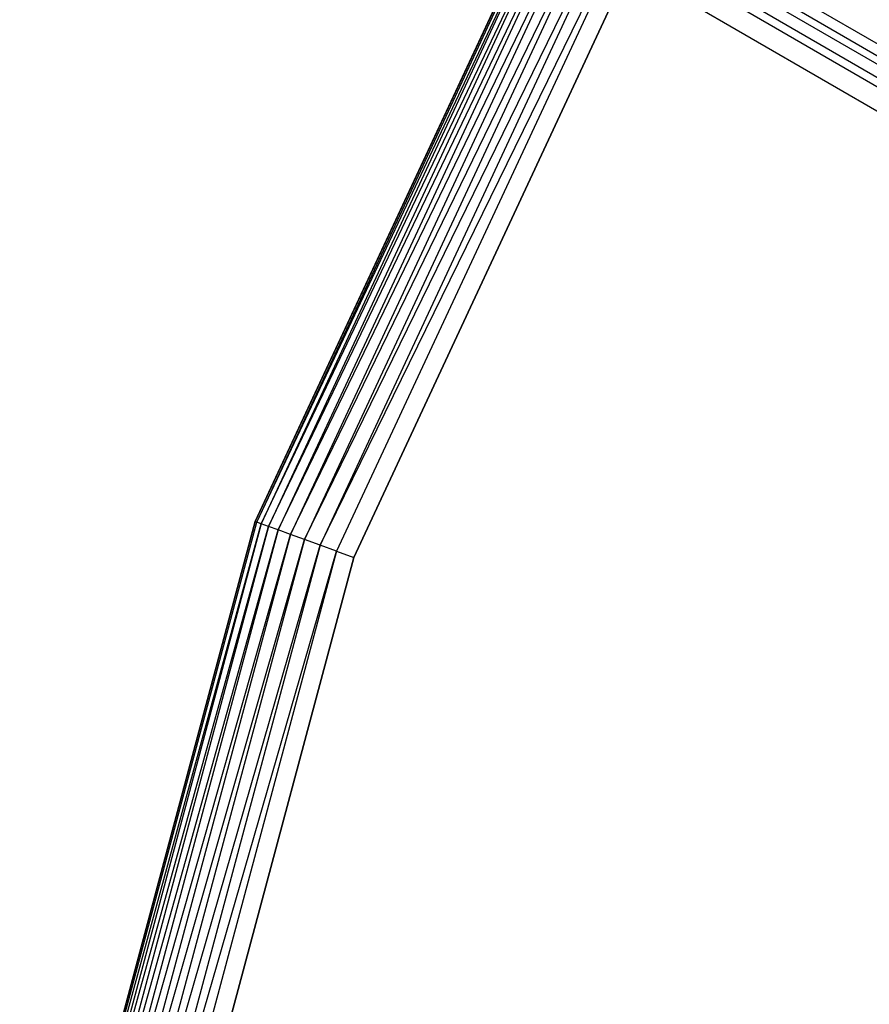
# Model space of a CAD drawing. Extents: x -4348 to 2800, y -1749 to 4749.
# Drawn here: x -246 to -206, y 62 to 110 of the extents above; entities that cross this region are included whole.
import ezdxf

# ---------------------------------------------------------------- set-up
doc = ezdxf.new("R2010")
doc.units = 0

msp = doc.modelspace()

# ---------------------------------------------------------------- linework, layer by layer
at = {"color": 0}
for p, q in [((-216.506351, 125, 385), (-234.923155, 85.505036, 385)), ((-234.923155, 85.505036, 395), (-216.506351, 125, 395)), ((-234.851502, 85.478956, 384.131759), (-216.440315, 124.961874, 384.131759)), ((-234.851502, 85.478956, 395.868241), (-216.440315, 124.961874, 395.868241)), ((-234.851502, 85.478956, 384.131759), (-216.244215, 124.848656, 383.289899)), ((-234.851502, 85.478956, 395.868241), (-216.244215, 124.848656, 396.710101)), ((-216.244215, 124.848656, 383.289899), (-234.638721, 85.40151, 383.289899)), ((-216.244215, 124.848656, 396.710101), (-234.638721, 85.40151, 396.710101)), ((-234.638721, 85.40151, 383.289899), (-215.924008, 124.663784, 382.5)), ((-234.638721, 85.40151, 396.710101), (-215.924008, 124.663784, 397.5)), ((-215.924008, 124.663784, 382.5), (-234.291276, 85.275051, 382.5)), ((-215.924008, 124.663784, 397.5), (-234.291276, 85.275051, 397.5)), ((-234.291276, 85.275051, 382.5), (-215.489424, 124.412877, 381.786062)), ((-234.291276, 85.275051, 397.5), (-215.489424, 124.412877, 398.213938)), ((-215.489424, 124.412877, 381.786062), (-233.819725, 85.10342, 381.786062)), ((-215.489424, 124.412877, 398.213938), (-233.819725, 85.10342, 398.213938)), ((-233.819725, 85.10342, 381.786062), (-214.953667, 124.103558, 381.169778)), ((-233.819725, 85.10342, 398.213938), (-214.953667, 124.103558, 398.830222)), ((-214.953667, 124.103558, 381.169778), (-233.238395, 84.891833, 381.169778)), ((-214.953667, 124.103558, 398.830222), (-233.238395, 84.891833, 398.830222)), ((-233.238395, 84.891833, 381.169778), (-214.333017, 123.745225, 380.669873)), ((-233.238395, 84.891833, 398.830222), (-214.333017, 123.745225, 399.330127)), ((-214.333017, 123.745225, 380.669873), (-232.56495, 84.646719, 380.669873)), ((-214.333017, 123.745225, 399.330127), (-232.56495, 84.646719, 399.330127)), ((-232.56495, 84.646719, 380.669873), (-213.646331, 123.348767, 380.301537)), ((-232.56495, 84.646719, 399.330127), (-213.646331, 123.348767, 399.698463)), ((-213.646331, 123.348767, 380.301537), (-231.819852, 84.375526, 380.301537)), ((-213.646331, 123.348767, 399.698463), (-231.819852, 84.375526, 399.698463)), ((-231.819852, 84.375526, 380.301537), (-212.914474, 122.926229, 380.075961)), ((-231.819852, 84.375526, 399.698463), (-212.914474, 122.926229, 399.924039)), ((-212.914474, 122.926229, 380.075961), (-231.025741, 84.086493, 380.075961)), ((-212.914474, 122.926229, 399.924039), (-231.025741, 84.086493, 399.924039)), ((-230.206745, 83.788403, 380), (-212.159684, 122.49045, 380)), ((-212.159684, 122.49045, 400), (-230.206745, 83.788403, 400)), ((-158.765804, 80.918014, 207.20904), (-223.210962, 118.26778, 200.261474)), ((-158.765804, 80.918014, 207.20904), (-223.210962, 118.26778, 200.261474)), ((-157.590475, 80.818111, 195.769695), (-222.035633, 118.167876, 188.822128)), ((-157.590475, 80.818111, 195.769695), (-222.035633, 118.167876, 188.822128)), ((-223.774938, 117.569365, 200.712279), (-159.165619, 80.124458, 207.677543)), ((-223.774938, 117.569365, 200.712279), (-159.165619, 80.124458, 207.677543)), ((-222.497407, 117.460774, 188.278208), (-157.888088, 80.015868, 195.243472)), ((-222.497407, 117.460774, 188.278208), (-157.888088, 80.015868, 195.243472)), ((-158.944548, 79.533185, 201.422281), (-223.389705, 116.88295, 194.474715)), ((-158.944548, 79.533185, 201.422281), (-223.389705, 116.88295, 194.474715)), ((-223.969225, 116.064115, 194.422323), (-159.359906, 78.619209, 201.387588)), ((-223.969225, 116.064115, 194.422323), (-159.359906, 78.619209, 201.387588)), ((-234.923155, 85.505036, 385), (-246.201938, 43.412044, 385)), ((-246.201938, 43.412044, 395), (-234.923155, 85.505036, 395)), ((-246.126845, 43.398803, 384.131759), (-234.851502, 85.478956, 384.131759)), ((-246.126845, 43.398803, 395.868241), (-234.851502, 85.478956, 395.868241)), ((-246.126845, 43.398803, 384.131759), (-234.638721, 85.40151, 383.289899)), ((-246.126845, 43.398803, 395.868241), (-234.638721, 85.40151, 396.710101)), ((-234.638721, 85.40151, 383.289899), (-245.903848, 43.359483, 383.289899)), ((-234.638721, 85.40151, 396.710101), (-245.903848, 43.359483, 396.710101)), ((-234.923155, 85.505036, 385), (-234.923155, 85.505036, 390)), ((-234.923155, 85.505036, 390), (-234.923155, 85.505036, 395)), ((-234.923155, 85.505036, 385), (-234.851502, 85.478956, 384.131759)), ((-234.923155, 85.505036, 395), (-234.851502, 85.478956, 395.868241)), ((-234.638721, 85.40151, 383.289899), (-234.851502, 85.478956, 384.131759)), ((-234.638721, 85.40151, 396.710101), (-234.851502, 85.478956, 395.868241)), ((-234.291276, 85.275051, 382.5), (-234.638721, 85.40151, 383.289899)), ((-234.291276, 85.275051, 397.5), (-234.638721, 85.40151, 396.710101)), ((-245.903848, 43.359483, 383.289899), (-234.291276, 85.275051, 382.5)), ((-245.903848, 43.359483, 396.710101), (-234.291276, 85.275051, 397.5)), ((-234.291276, 85.275051, 382.5), (-245.539722, 43.295278, 382.5)), ((-234.291276, 85.275051, 397.5), (-245.539722, 43.295278, 397.5)), ((-245.539722, 43.295278, 382.5), (-233.819725, 85.10342, 381.786062)), ((-245.539722, 43.295278, 397.5), (-233.819725, 85.10342, 398.213938)), ((-233.819725, 85.10342, 381.786062), (-245.045532, 43.208139, 381.786062)), ((-233.819725, 85.10342, 398.213938), (-245.045532, 43.208139, 398.213938)), ((-245.045532, 43.208139, 381.786062), (-233.238395, 84.891833, 381.169778)), ((-245.045532, 43.208139, 398.213938), (-233.238395, 84.891833, 398.830222)), ((-233.238395, 84.891833, 381.169778), (-244.436292, 43.100713, 381.169778)), ((-233.238395, 84.891833, 398.830222), (-244.436292, 43.100713, 398.830222)), ((-233.819725, 85.10342, 381.786062), (-234.291276, 85.275051, 382.5)), ((-233.819725, 85.10342, 398.213938), (-234.291276, 85.275051, 397.5)), ((-233.238395, 84.891833, 381.169778), (-233.819725, 85.10342, 381.786062)), ((-233.238395, 84.891833, 398.830222), (-233.819725, 85.10342, 398.213938)), ((-232.56495, 84.646719, 380.669873), (-233.238395, 84.891833, 381.169778)), ((-232.56495, 84.646719, 399.330127), (-233.238395, 84.891833, 398.830222)), ((-244.436292, 43.100713, 381.169778), (-232.56495, 84.646719, 380.669873)), ((-244.436292, 43.100713, 398.830222), (-232.56495, 84.646719, 399.330127)), ((-232.56495, 84.646719, 380.669873), (-243.730514, 42.976266, 380.669873)), ((-232.56495, 84.646719, 399.330127), (-243.730514, 42.976266, 399.330127)), ((-231.819852, 84.375526, 380.301537), (-232.56495, 84.646719, 380.669873)), ((-231.819852, 84.375526, 399.698463), (-232.56495, 84.646719, 399.330127)), ((-243.730514, 42.976266, 380.669873), (-231.819852, 84.375526, 380.301537)), ((-243.730514, 42.976266, 399.330127), (-231.819852, 84.375526, 399.698463)), ((-231.819852, 84.375526, 380.301537), (-242.949644, 42.838577, 380.301537)), ((-231.819852, 84.375526, 399.698463), (-242.949644, 42.838577, 399.698463)), ((-242.949644, 42.838577, 380.301537), (-231.025741, 84.086493, 380.075961)), ((-242.949644, 42.838577, 399.698463), (-231.025741, 84.086493, 399.924039)), ((-231.025741, 84.086493, 380.075961), (-242.117407, 42.691831, 380.075961)), ((-231.025741, 84.086493, 399.924039), (-242.117407, 42.691831, 399.924039)), ((-231.025741, 84.086493, 380.075961), (-231.819852, 84.375526, 380.301537)), ((-231.025741, 84.086493, 399.924039), (-231.819852, 84.375526, 399.698463)), ((-231.025741, 84.086493, 380.075961), (-230.206745, 83.788403, 380)), ((-231.025741, 84.086493, 399.924039), (-230.206745, 83.788403, 400)), ((-241.25909, 42.540487, 380), (-230.206745, 83.788403, 380)), ((-230.206745, 83.788403, 400), (-241.25909, 42.540487, 400))]:
    msp.add_line(p, q, dxfattribs=at)

doc.saveas('drawing.dxf')
